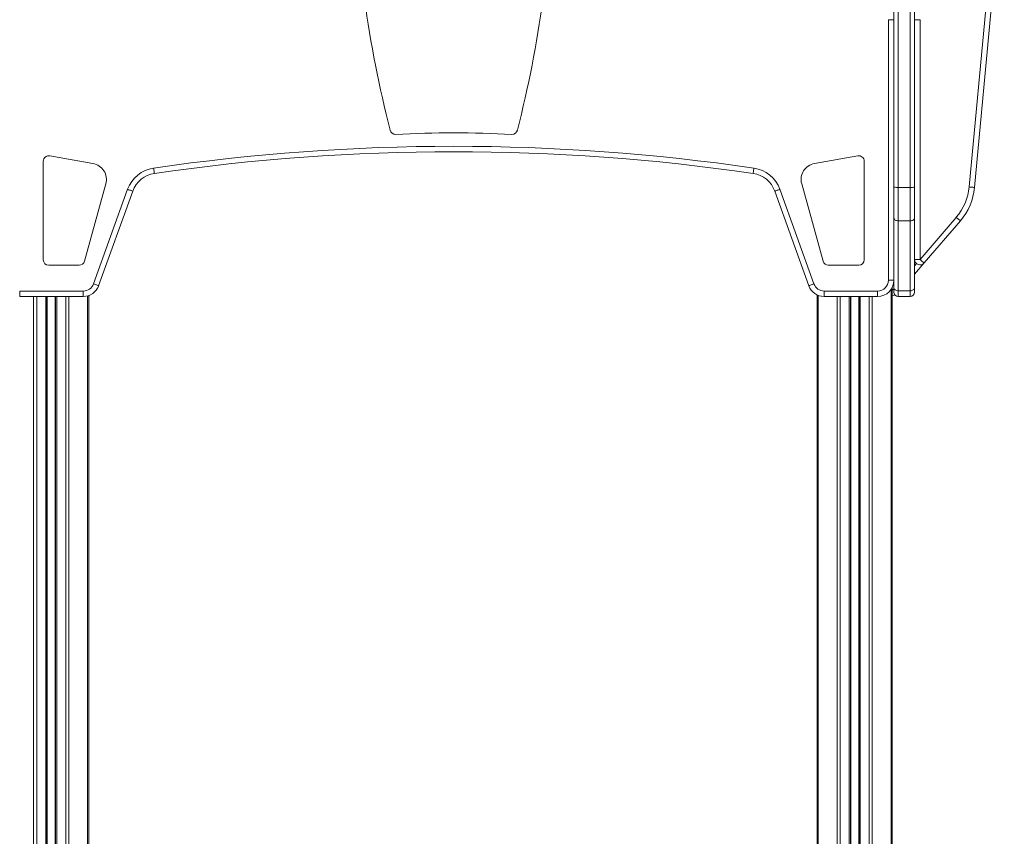
# Model space of a CAD drawing. Units: millimetres. Extents: x -12954 to 34452, y -5845 to 10227.
# Drawn here: x 4678 to 5584, y 7330 to 8082 of the extents above; entities that cross this region are included whole.
import ezdxf

# ---------------------------------------------------------------- set-up
doc = ezdxf.new("R2010")
doc.units = ezdxf.units.MM

msp = doc.modelspace()

# ---------------------------------------------------------------- linework, layer by layer
at = {"color": 7, "linetype": 'Continuous', "lineweight": 15}
for p, q in [((5482.81, 7928.08), (5482.81, 8221.3)), ((5486.8, 8220.92), (5486.8, 7927.71)), ((5497.8, 7927.71), (5497.8, 8220.92)), ((5501.81, 8221.3), (5501.81, 7928.08)), ((5552.01, 7928.17), (5579.38, 8221.39)), ((5584.36, 8220.92), (5556.99, 7927.71)), ((5477.8, 7842.36), (5477.8, 8082.16)), ((5477.8, 8082.16), (5482.81, 8082.16)), ((5501.81, 8082.16), (5506.8, 8082.16)), ((5506.8, 8082.16), (5506.8, 7861.46)), ((4745.85, 7949.79), (4706.03, 7956.8)), ((5449.58, 7956.8), (5409.76, 7949.79)), ((4700.16, 7951.88), (4700.16, 7861.07)), ((5455.45, 7861.07), (5455.45, 7951.88)), ((4738, 7859.73), (4757.7, 7931.02)), ((5397.91, 7931.02), (5417.61, 7859.73)), ((5482.81, 7899.56), (5482.81, 7928.08)), ((5497.8, 7927.71), (5486.8, 7927.71)), ((5486.8, 7927.71), (5486.8, 7896.95)), ((5497.8, 7896.95), (5497.8, 7927.71)), ((5501.81, 7928.08), (5501.81, 7899.56)), ((4746.38, 7838.97), (4777.73, 7926.01)), ((4782.44, 7924.32), (4751.08, 7837.28)), ((5404.53, 7837.28), (5373.17, 7924.32)), ((5377.88, 7926.01), (5409.23, 7838.97)), ((5506.8, 7861.46), (5540.14, 7900.21)), ((5482.81, 7848.31), (5482.81, 7899.56)), ((5497.8, 7896.95), (5486.8, 7896.95)), ((5486.8, 7896.95), (5486.8, 7832.59)), ((5497.8, 7832.59), (5497.8, 7896.95)), ((5501.81, 7899.56), (5501.81, 7835.19)), ((5543.93, 7896.95), (5510.6, 7858.2)), ((4705.16, 7856.07), (4733.18, 7856.07)), ((5422.43, 7856.07), (5450.45, 7856.07)), ((5501.81, 7861.46), (5506.8, 7861.46)), ((5510.6, 7858.2), (5501.81, 7847.97)), ((5482.81, 7848.31), (5482.81, 7842.36)), ((5477.8, 7842.36), (5482.81, 7842.36)), ((5482.81, 7835.19), (5482.81, 7842.36)), ((4678.42, 7832.36), (4736.97, 7832.36)), ((4678.42, 7832.36), (4678.42, 7827.36)), ((4736.97, 7827.36), (4678.42, 7827.36)), ((4703.44, 7827.36), (4703.44, 5014.61)), ((4711.44, 7827.36), (4711.44, 5014.61)), ((4736.97, 7832.36), (4736.97, 7827.36)), ((4742.07, 7828.25), (4742.07, 7134)), ((5412.07, 7828.88), (5412.07, 7134)), ((5418.64, 7832.36), (5418.64, 7827.36)), ((5418.64, 7832.36), (5467.8, 7832.36)), ((5467.8, 7827.36), (5418.64, 7827.36)), ((5442.7, 7827.36), (5442.7, 5014.61)), ((5450.7, 7827.36), (5450.7, 5014.61)), ((5467.8, 7832.36), (5467.8, 7827.36)), ((5481.33, 7835.87), (5481.33, 5014.61)), ((5482.81, 7831.36), (5482.81, 7835.19)), ((5482.81, 7831.26), (5482.81, 7831.36)), ((5497.8, 7832.59), (5486.8, 7832.59)), ((5486.8, 7832.59), (5486.8, 7827.36)), ((5497.8, 7827.36), (5486.8, 7827.36)), ((5486.8, 7827.36), (5486.8, 7827.26)), ((5497.8, 7827.36), (5497.8, 7832.59)), ((5497.8, 7827.26), (5497.8, 7827.36)), ((5501.81, 7835.19), (5501.81, 7831.36)), ((5501.81, 7831.36), (5501.81, 7831.26)), ((5497.8, 7827.26), (5486.8, 7827.26))]:
    msp.add_line(p, q, dxfattribs=at)
at = {"color": 8, "linetype": 'Continuous', "lineweight": 15}
for p, q in [((5501.81, 7855.64), (5503.54, 7857.67)), ((4691.26, 7827.36), (4691.26, 5014.61)), ((4694.09, 7827.36), (4694.09, 5014.61)), ((4702.44, 7827.36), (4702.44, 5014.61)), ((4703.76, 7827.36), (4703.76, 5014.61)), ((4711.11, 7827.36), (4711.11, 5014.61)), ((4712.44, 7827.36), (4712.44, 5014.61)), ((4720.78, 7827.36), (4720.78, 5014.61)), ((4723.61, 7827.36), (4723.61, 5014.61)), ((4740.89, 7827.88), (4740.89, 5014.61)), ((5413.24, 7828.37), (5413.24, 5014.61)), ((5430.52, 7827.36), (5430.52, 5014.61)), ((5433.35, 7827.36), (5433.35, 5014.61)), ((5441.7, 7827.36), (5441.7, 5014.61)), ((5443.02, 7827.36), (5443.02, 5014.61)), ((5450.37, 7827.36), (5450.37, 5014.61)), ((5451.7, 7827.36), (5451.7, 5014.61)), ((5460.04, 7827.36), (5460.04, 5014.61)), ((5462.87, 7827.36), (5462.87, 5014.61)), ((5480.15, 7833.85), (5480.15, 5014.61))]:
    msp.add_line(p, q, dxfattribs=at)
at = {"color": 7, "linetype": 'Continuous', "lineweight": 15, "flags": 128}
for points in [[(4801.62, 7945.53), (4801.76, 7944.57), (4801.89, 7943.64), (4802.02, 7942.78), (4802.13, 7942.03), (4802.22, 7941.42), (4802.29, 7940.96), (4802.33, 7940.68), (4802.34, 7940.58)], [(5353.99, 7945.53), (5353.85, 7944.57), (5353.72, 7943.64), (5353.59, 7942.78), (5353.48, 7942.03), (5353.39, 7941.42), (5353.32, 7940.96), (5353.28, 7940.68), (5353.27, 7940.58)], [(5556.99, 7927.71), (5556.89, 7927.71), (5556.61, 7927.74), (5556.15, 7927.78), (5555.53, 7927.84), (5554.78, 7927.91), (5553.92, 7927.99), (5552.98, 7928.08), (5552.01, 7928.17)], [(4777.73, 7926.01), (4778.65, 7925.68), (4779.53, 7925.37), (4780.35, 7925.07), (4781.06, 7924.82), (4781.64, 7924.61), (4782.08, 7924.45), (4782.35, 7924.35), (4782.44, 7924.32)], [(5377.88, 7926.01), (5376.96, 7925.68), (5376.08, 7925.37), (5375.26, 7925.07), (5374.55, 7924.82), (5373.97, 7924.61), (5373.53, 7924.45), (5373.26, 7924.35), (5373.17, 7924.32)], [(5543.93, 7896.95), (5543.86, 7897.02), (5543.64, 7897.2), (5543.29, 7897.5), (5542.82, 7897.91), (5542.24, 7898.4), (5541.59, 7898.97), (5540.88, 7899.58), (5540.14, 7900.21)], [(5486.8, 7896.95), (5486.02, 7897), (5485.27, 7897.15), (5484.58, 7897.39), (5483.98, 7897.72), (5483.48, 7898.11), (5483.11, 7898.57), (5482.88, 7899.05), (5482.81, 7899.56)], [(5501.81, 7899.56), (5501.73, 7899.05), (5501.5, 7898.57), (5501.13, 7898.11), (5500.63, 7897.72), (5500.03, 7897.39), (5499.34, 7897.15), (5498.59, 7897), (5497.8, 7896.95)], [(5510.6, 7858.2), (5510.52, 7858.26), (5510.31, 7858.44), (5509.96, 7858.75), (5509.49, 7859.15), (5508.91, 7859.65), (5508.26, 7860.21), (5507.54, 7860.82), (5506.8, 7861.46)], [(4746.38, 7838.97), (4747.29, 7838.64), (4748.18, 7838.32), (4748.99, 7838.03), (4749.7, 7837.77), (4750.29, 7837.56), (4750.72, 7837.4), (4750.99, 7837.31), (4751.08, 7837.28)], [(5409.23, 7838.97), (5408.32, 7838.64), (5407.43, 7838.32), (5406.62, 7838.03), (5405.91, 7837.77), (5405.32, 7837.56), (5404.89, 7837.4), (5404.62, 7837.31), (5404.53, 7837.28)], [(5486.8, 7832.59), (5486.02, 7832.64), (5485.27, 7832.78), (5484.58, 7833.03), (5483.98, 7833.35), (5483.48, 7833.75), (5483.11, 7834.2), (5482.88, 7834.69), (5482.81, 7835.19)], [(5501.81, 7835.19), (5501.73, 7834.69), (5501.5, 7834.2), (5501.13, 7833.75), (5500.63, 7833.35), (5500.03, 7833.03), (5499.34, 7832.78), (5498.59, 7832.64), (5497.8, 7832.59)]]:
    msp.add_lwpolyline(points, dxfattribs=at)
at = {"color": 7, "linetype": 'Continuous', "lineweight": 15}
for centre, radius, start, end in [((6064.06, 8246.51), 1078.18, 181.25395, 194.29175), ((4091.55, 8246.51), 1078.18, 345.70825, 358.74605), ((5024.09, 7981.59), 5, 194.29175, 272.95205), ((5077.8, 6940.01), 1037.96, 87.04795, 92.95205), ((5131.52, 7981.59), 5, 267.04795, 345.70825), ((5077.8, 6056.44), 1909.18, 81.68223, 98.31777), ((4705.16, 7951.88), 5, 80.00341, 180), ((5077.8, 6056.44), 1904.18, 81.68223, 98.31777), ((5450.45, 7951.88), 5, 0, 99.99659), ((4743.24, 7935.01), 15, 344.55016, 80.00341), ((4805.96, 7915.85), 30, 98.31777, 160.18852), ((5349.65, 7915.85), 30, 19.81148, 81.68223), ((5412.37, 7935.01), 15, 99.99659, 195.44984), ((4805.96, 7915.85), 25, 98.31777, 160.18852), ((5349.65, 7915.85), 25, 19.81148, 81.68223), ((5485.81, 7938.75), 11.09, 254.25874, 275.12335), ((5498.8, 7938.76), 11.09, 264.87755, 285.73973), ((5502.23, 7932.82), 50, 319.30447, 354.66784), ((5502.23, 7932.82), 55, 319.30447, 354.66784), ((4705.16, 7861.07), 5, 180, 270), ((4733.18, 7861.07), 5, 270, 344.55016), ((5422.43, 7861.07), 5, 195.44984, 270), ((5450.45, 7861.07), 5, 270, 0), ((5506.8, 7861.46), 5, 180, 319.30447), ((4736.97, 7842.36), 10, 270, 340.18852), ((4736.97, 7842.36), 15, 270, 340.18852), ((5418.64, 7842.36), 15, 199.81148, 270), ((5418.64, 7842.36), 10, 199.81148, 270), ((5467.8, 7842.36), 10, 270, 0), ((5467.8, 7842.36), 15, 270, 0), ((5477.19, 7842.36), 15, 285.99883, 295.69531), ((5486.8, 7831.36), 4, 180.0008, 269.9992), ((5486.8, 7831.26), 4, 180.0008, 269.9992), ((5497.8, 7831.36), 4, 270.00082, 359.99577), ((5497.8, 7831.26), 4, 270.00082, 359.99577)]:
    msp.add_arc(centre, radius, start, end, dxfattribs=at)
at = {"color": 8, "linetype": 'Continuous', "lineweight": 15}
msp.add_arc((5477.19, 7842.36), 10, 294.42027, 304.145, dxfattribs=at)

doc.saveas('drawing.dxf')
